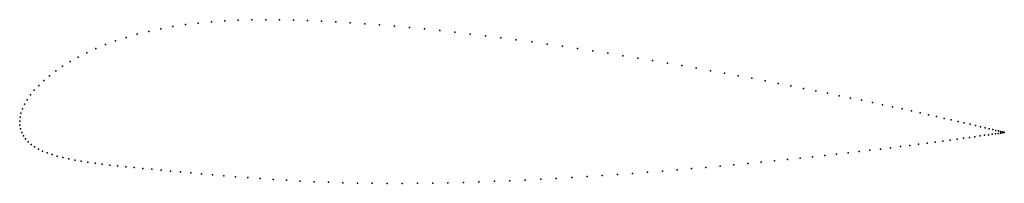
# Model space of a CAD drawing. Units: metres. Extents: x 0 to 1, y -0.06 to 0.1.
import ezdxf

# ---------------------------------------------------------------- set-up
doc = ezdxf.new("R2010")
doc.units = ezdxf.units.M

msp = doc.modelspace()

# ---------------------------------------------------------------- linework, layer by layer
for p in [(0.1952, 0.1015), (0.2087, 0.1024), (0.2225, 0.1031), (0.2364, 0.1035), (0.2504, 0.1036), (0.2645, 0.1035), (0.2787, 0.1032), (0.293, 0.1028), (0.3073, 0.1021), (0.3218, 0.1014), (0.3365, 0.1005), (0.1314, 0.0917), (0.1435, 0.0943), (0.156, 0.0966), (0.1687, 0.0986), (0.1818, 0.1002), (0.3513, 0.0995), (0.3663, 0.0983), (0.3814, 0.097), (0.3967, 0.0957), (0.412, 0.0942), (0.4275, 0.0926), (0.443, 0.0908), (0.0976, 0.082), (0.1084, 0.0855), (0.1197, 0.0888), (0.4585, 0.089), (0.4741, 0.0871), (0.4898, 0.0852), (0.5054, 0.0831), (0.5211, 0.081), (0.0775, 0.0742), (0.0873, 0.0782), (0.5367, 0.0788), (0.5523, 0.0765), (0.5678, 0.0742), (0.5833, 0.0718), (0.0513, 0.0609), (0.0594, 0.0655), (0.0682, 0.0699), (0.5987, 0.0694), (0.614, 0.0669), (0.6292, 0.0644), (0.6442, 0.0619), (0.0367, 0.0513), (0.0437, 0.0561), (0.6592, 0.0593), (0.6739, 0.0568), (0.6886, 0.0542), (0.703, 0.0516), (0.0246, 0.0415), (0.0304, 0.0464), (0.7172, 0.049), (0.7312, 0.0464), (0.745, 0.0438), (0.7586, 0.0412), (0.0149, 0.0317), (0.0195, 0.0366), (0.7719, 0.0386), (0.7849, 0.0361), (0.7977, 0.0335), (0.8102, 0.031), (0.0077, 0.022), (0.011, 0.0268), (0.8223, 0.0286), (0.8342, 0.0261), (0.8457, 0.0237), (0.8569, 0.0214), (0.0029, 0.0128), (0.005, 0.0174), (0.8678, 0.0191), (0.8783, 0.0169), (0.8884, 0.0147), (0.8981, 0.0126), (0.9075, 0.0105), (0, 0), (0, 0), (0.0004, 0.0041), (0.0013, 0.0084), (0.9165, 0.0085), (0.925, 0.0066), (0.9332, 0.0048), (0.9409, 0.003), (0.9482, 0.0014), (0.0002, -0.004), (0.0009, -0.0077), (0.955, -0.0002), (0.9614, -0.0017), (0.9674, -0.0031), (0.9729, -0.0044), (0.9779, -0.0056), (0.9825, -0.0067), (0.9866, -0.0076), (0.9903, -0.0085), (0.9934, -0.0093), (0.9961, -0.0099), (0.0021, -0.0114), (0.0039, -0.0148), (0.006, -0.0179), (0.9471, -0.0192), (0.9541, -0.0182), (0.9606, -0.0173), (0.9666, -0.0165), (0.9722, -0.0157), (0.9774, -0.0149), (0.982, -0.0143), (0.9862, -0.0137), (0.9899, -0.0131), (0.9931, -0.0127), (0.9958, -0.0123), (0.9981, -0.012), (0.9983, -0.0104), (0.9998, -0.0117), (1, -0.0108), (1.001, -0.0115), (1.0012, -0.0111), (1.0018, -0.0114), (1.002, -0.0113), (1.0021, -0.0114), (1.0021, -0.0114), (0.0087, -0.0209), (0.0117, -0.0236), (0.0152, -0.026), (0.0191, -0.0283), (0.8654, -0.0296), (0.8761, -0.0283), (0.8864, -0.027), (0.8963, -0.0258), (0.9058, -0.0246), (0.9149, -0.0234), (0.9236, -0.0223), (0.9318, -0.0212), (0.9397, -0.0202), (0.0233, -0.0304), (0.028, -0.0322), (0.0329, -0.034), (0.0383, -0.0355), (0.0439, -0.037), (0.0499, -0.0383), (0.0561, -0.0395), (0.7814, -0.039), (0.7943, -0.0376), (0.807, -0.0363), (0.8193, -0.0349), (0.8314, -0.0336), (0.8431, -0.0322), (0.8544, -0.0309), (0.0627, -0.0407), (0.0695, -0.0417), (0.0767, -0.0427), (0.0841, -0.0437), (0.0917, -0.0446), (0.0997, -0.0455), (0.1079, -0.0464), (0.1165, -0.0473), (0.1253, -0.0481), (0.1344, -0.049), (0.1439, -0.0499), (0.669, -0.0496), (0.6838, -0.0483), (0.6984, -0.047), (0.7128, -0.0457), (0.727, -0.0444), (0.741, -0.0431), (0.7547, -0.0417), (0.7682, -0.0404), (0.1536, -0.0508), (0.1637, -0.0517), (0.1742, -0.0527), (0.185, -0.0536), (0.1962, -0.0546), (0.2077, -0.0556), (0.2197, -0.0565), (0.2321, -0.0575), (0.2448, -0.0585), (0.258, -0.0594), (0.5146, -0.0599), (0.5304, -0.0591), (0.5461, -0.0583), (0.5618, -0.0573), (0.5774, -0.0564), (0.5929, -0.0554), (0.6084, -0.0543), (0.6238, -0.0532), (0.639, -0.052), (0.6541, -0.0508), (0.2715, -0.0602), (0.2855, -0.061), (0.2998, -0.0617), (0.3143, -0.0622), (0.329, -0.0627), (0.3439, -0.063), (0.3589, -0.0632), (0.3741, -0.0633), (0.3894, -0.0633), (0.4048, -0.0632), (0.4204, -0.063), (0.4359, -0.0627), (0.4516, -0.0623), (0.4673, -0.0618), (0.4831, -0.0612), (0.4988, -0.0606)]:
    msp.add_point(p)

doc.saveas('drawing.dxf')
